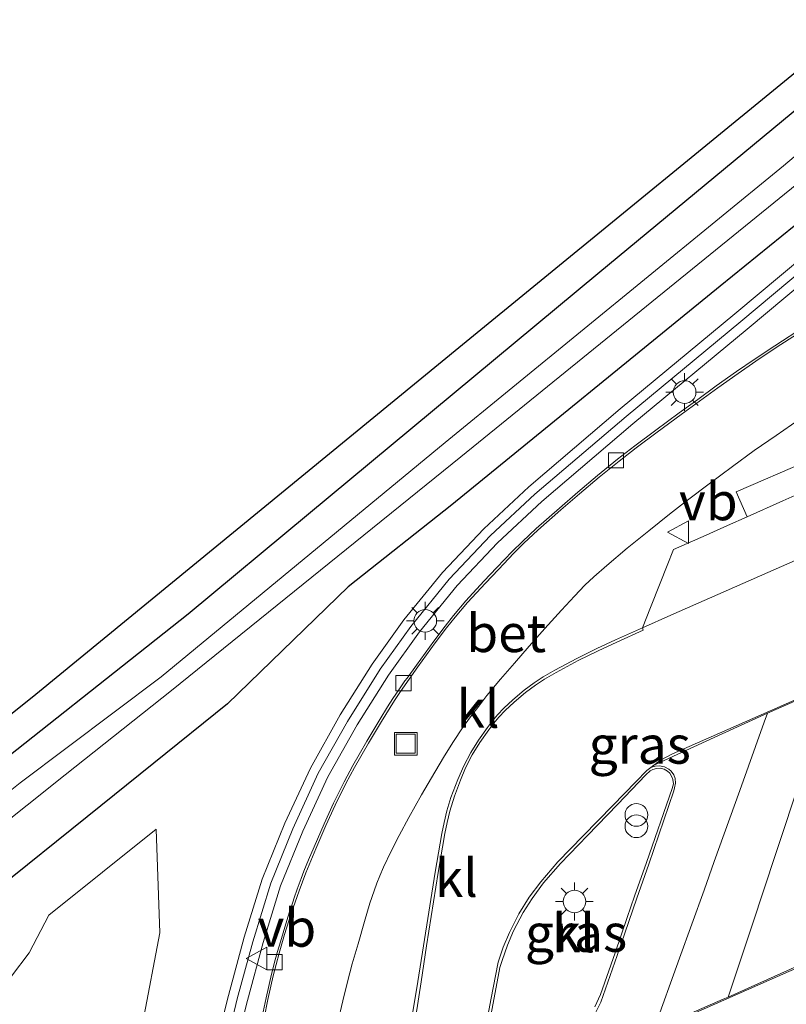
# Model space of a CAD drawing. Units: metres. Extents: x 202021 to 210008, y 468749 to 475003.
# Drawn here: x 203139 to 203189, y 469192 to 469257 of the extents above; entities that cross this region are included whole.
import ezdxf
from ezdxf.enums import TextEntityAlignment as Align

# ---------------------------------------------------------------- set-up
doc = ezdxf.new("R2010")
doc.units = ezdxf.units.M
doc.layers.get('0').update_dxf_attribs({"lineweight": 25})
for name, color, linetype, lineweight in [('B-ME-GR-BOOM-GV-B6', 93, 'Continuous', 18), ('B-ME-GW-INSTEEKWATERGANG-L-B1', 10, 'Continuous', 25), ('B-ME-IE-GRASLAND-GV-B6', 93, 'Continuous', 18), ('B-ME-IE-INRICHTINGSELEMENT-S-B1', 253, 'Continuous', 18), ('B-ME-IE-MEUBILAIR_WEGMEUBILAIR-LICHTMAST-S-B1', 8, 'Continuous', 18), ('B-ME-KG-KADASTRAAL-OPNAMEDTMGRENS-L-B1', 10, 'Continuous', 25), ('B-ME-KW-GELUIDSWERING-GV-B6', 8, 'Continuous', 18), ('B-ME-KW-SCHERM-L-B1', 8, 'Continuous', 18), ('B-ME-OG-WATER-GV-B6', 153, 'Continuous', 18), ('B-ME-VH-VERH_SOORT-BETON-OVERIG-GV-B6', 8, 'IE-TERREINAFSCHEIDING-NATUURLIJK-HOUTWAL', 18), ('B-ME-VH-VERH_SOORT-BITUMEN-GV-B6', 8, 'IE-TERREINAFSCHEIDING-NATUURLIJK-HOUTWAL', 18), ('B-ME-VH-VERH_SOORT-KLINKERS-GV-B6', 8, 'IE-TERREINAFSCHEIDING-NATUURLIJK-HOUTWAL', 18), ('B-ME-VV-KOLK-S-B1', 8, 'Continuous', 18), ('B-ME-VW-MARKERING-STREEP-015-L-B1', 7, 'Continuous', 18), ('B-ME-VW-MEUBILAIR_WEGMEUBILAIR-VERKEERSBORD-S-B1', 8, 'Continuous', 18)]:
    doc.layers.add(name, color=color, linetype=linetype, lineweight=lineweight)
doc.styles.add('NLCS-ISO', font='NLCS-ISO.TTF')
doc.linetypes.add('IE-TERREINAFSCHEIDING-NATUURLIJK-HOUTWAL', pattern='A,7,-1.5,[67,NLCS.SHX,S=0.75,R=45,X=0,Y=0],-1.5,7,-1.5,[70,NLCS.SHX,S=0.75,R=0,X=0,Y=0],-1.5', length=20)

# ---------------------------------------------------------------- blocks, each defined once
blk = doc.blocks.new('put')
for p, q in [((0.75, 0.75), (-0.75, 0.75)), ((-0.75, 0.75), (-0.75, -0.75)), ((0.75, -0.75), (0.75, 0.75)), ((-0.75, -0.75), (0.75, -0.75))]:
    blk.add_line(p, q)
blk.add_lwpolyline([(-0.625, 0.625), (0.625, 0.625), (0.625, -0.625), (-0.625, -0.625)], close=True)
blk = doc.blocks.new('verkeersbord')
for p, q in [((0, 0.75), (-0.75, -0.625)), ((0.75, -0.625), (0, 0.75)), ((-0.75, -0.625), (0.75, -0.625))]:
    blk.add_line(p, q)
blk = doc.blocks.new('prullenbak')
for centre in [(-0.375, 0), (0.375, 0)]:
    blk.add_circle(centre, 0.75)
blk = doc.blocks.new('kolk')
blk.add_lwpolyline([(-0.5, -0.5), (0.5, -0.5), (0.5, 0.5), (-0.5, 0.5)], close=True)
blk = doc.blocks.new('lantaarnpaal')
for p, q in [((-0.884, 0.884), (-0.53, 0.53)), ((0, 0.75), (0, 1.25)), ((0.53, 0.53), (0.884, 0.884)), ((-0.75, 0), (-1.25, 0)), ((0.75, 0), (1.25, 0)), ((-0.53, -0.53), (-0.884, -0.884)), ((0.53, -0.53), (0.884, -0.884)), ((0, -0.75), (0, -1.25))]:
    blk.add_line(p, q)
blk.add_circle((0, 0), 0.75)

msp = doc.modelspace()

# ---------------------------------------------------------------- linework, layer by layer
at = {"layer": 'B-ME-GR-BOOM-GV-B6'}
msp.add_polyline3d([(203136.829, 469192.106, 6.463), (203139.193, 469195.2, 6.404), (203140.486, 469197.697, 6.307), (203147.592, 469203.383, 6.309), (203147.827, 469196.525, 6.478), (203146.715, 469190.612, 6.598), (203140.26, 469183.507, 6.721), (203133.272, 469175.881, 6.76)], dxfattribs=at)
at = {"layer": 'B-ME-GW-INSTEEKWATERGANG-L-B1'}
for points in [[(203134.541, 469205.629, 6.254), (203149.714, 469217.633, 6.013), (203157.68, 469224.258, 6.091), (203176.841, 469240.168, 6.095), (203194.885, 469255.088, 5.948)], [(203197.167, 469249.25, 6.157), (203184.931, 469239.331, 6.123), (203167.161, 469224.845, 5.898), (203160.294, 469219.423, 5.909), (203152.312, 469211.686, 6.095), (203147.434, 469207.76, 6.07), (203143.019, 469204.208, 5.942), (203137.029, 469199.388, 5.965)]]:
    msp.add_polyline3d(points, dxfattribs=at)
at = {"layer": 'B-ME-IE-GRASLAND-GV-B6'}
for points in [[(203121.01, 469197.43, 6.157), (203139.623, 469212.321, 6.19), (203167.875, 469235.459, 6.187), (203194.154, 469256.961, 6.213), (203194.885, 469255.088, 5.948), (203176.841, 469240.168, 6.095), (203157.68, 469224.258, 6.091), (203149.714, 469217.633, 6.013), (203134.541, 469205.629, 6.254)], [(203134.541, 469205.629, 6.254), (203149.714, 469217.633, 6.013), (203157.68, 469224.258, 6.091), (203176.841, 469240.168, 6.095), (203194.885, 469255.088, 5.948), (203195.751, 469252.874, 4.662)], [(203195.751, 469252.874, 4.662), (203189.119, 469247.298, 4.766), (203166.719, 469228.984, 4.766), (203147.926, 469213.471, 4.707), (203138.598, 469206.458, 4.776), (203133.167, 469202.128, 4.778)], [(203133.902, 469200.878, 4.778), (203141.565, 469206.987, 4.775), (203148.618, 469212.559, 4.707), (203167.77, 469228.024, 4.766), (203189.999, 469246.08, 4.766), (203196.416, 469251.172, 4.662), (203197.167, 469249.25, 6.157), (203184.931, 469239.331, 6.123), (203167.161, 469224.845, 5.898), (203160.294, 469219.423, 5.909), (203152.312, 469211.686, 6.095), (203147.434, 469207.76, 6.07), (203143.019, 469204.208, 5.942), (203137.029, 469199.388, 5.965)], [(203137.029, 469199.388, 5.965), (203143.019, 469204.208, 5.942), (203147.434, 469207.76, 6.07), (203152.312, 469211.686, 6.095), (203160.294, 469219.423, 5.909), (203167.161, 469224.845, 5.898), (203184.931, 469239.331, 6.123), (203197.167, 469249.25, 6.157), (203197.866, 469247.459, 7.004)], [(203197.866, 469247.459, 7.004), (203193.566, 469243.899, 7.004), (203185.892, 469237.487, 7.004), (203178.317, 469231.201, 7.004), (203172.258, 469226.046, 7.004), (203169.281, 469223.269, 7.004), (203166.539, 469220.377, 7.004), (203163.989, 469217.233, 7.004), (203161.895, 469214.312, 7.004), (203159.778, 469210.957, 7.004), (203157.801, 469207.431, 7.004), (203156.121, 469203.776, 7.004), (203154.602, 469200.079, 7.004), (203153.417, 469196.238, 7.004), (203152.381, 469192.382, 7.004), (203151.645, 469189.504, 7.004), (203150.607, 469185.653, 7.004), (203149.722, 469182.832, 7.004), (203148.053, 469179.298, 7.004), (203146.035, 469175.978, 7.004), (203143.668, 469172.889, 7.004), (203141.014, 469170.067, 7.004), (203139.58, 469168.523, 6.994), (203137.406, 469166.928, 6.972)], [(203159.618, 469190.599, 7.337), (203159.947, 469192.012, 7.331), (203160.26, 469193.272, 7.328), (203160.579, 469194.461, 7.329), (203160.96, 469195.804, 7.325), (203161.386, 469197.277, 7.328), (203161.748, 469198.491, 7.338), (203162.026, 469199.304, 7.344), (203162.207, 469199.812, 7.343), (203162.399, 469200.295, 7.341), (203162.64, 469200.86, 7.339), (203163.139, 469201.923, 7.343), (203163.676, 469202.972, 7.351), (203164.311, 469204.152, 7.349), (203165.156, 469205.648, 7.345), (203166.039, 469207.163, 7.344), (203166.681, 469208.23, 7.348), (203167.279, 469209.182, 7.35), (203167.873, 469210.083, 7.353), (203168.403, 469210.82, 7.356), (203168.944, 469211.534, 7.357), (203169.492, 469212.23, 7.356), (203170.394, 469213.311, 7.358), (203171.304, 469214.371, 7.359), (203172.289, 469215.498, 7.361), (203173.33, 469216.672, 7.363), (203174.416, 469217.877, 7.371), (203175.277, 469218.815, 7.373), (203175.978, 469219.528, 7.376), (203176.573, 469220.084, 7.378), (203177.415, 469220.825, 7.384), (203178.782, 469221.975, 7.386), (203180.213, 469223.14, 7.394), (203181.567, 469224.222, 7.4), (203182.758, 469225.149, 7.408), (203184.203, 469226.249, 7.415), (203185.746, 469227.397, 7.421), (203187.189, 469228.442, 7.426), (203188.625, 469229.45, 7.432), (203190.159, 469230.494, 7.441)], [(203190.679, 469227.741, 7.646), (203185.986, 469225.719, 7.634), (203186.709, 469224.059, 7.501), (203185.415, 469223.489, 7.492), (203183.995, 469222.849, 7.476), (203181.833, 469221.884, 7.468), (203181.418, 469220.832, 7.449), (203180.96, 469219.67, 7.427), (203180.318, 469218.05, 7.389), (203179.78, 469216.719, 7.382), (203177.997, 469215.919, 7.377), (203176.764, 469215.341, 7.36), (203175.442, 469214.687, 7.351), (203173.973, 469213.904, 7.347), (203173.209, 469213.461, 7.355), (203172.61, 469213.075, 7.342), (203171.951, 469212.586, 7.368), (203171.197, 469211.935, 7.359), (203170.612, 469211.389, 7.378), (203170.196, 469210.954, 7.386), (203169.859, 469210.556, 7.396), (203169.52, 469210.116, 7.399), (203168.938, 469209.275, 7.407), (203168.417, 469208.45, 7.418), (203167.954, 469207.574, 7.43), (203167.552, 469206.677, 7.443), (203167.094, 469205.482, 7.462), (203166.827, 469204.586, 7.478), (203166.65, 469203.835, 7.488), (203166.505, 469203.107, 7.502), (203166.057, 469200.535, 7.554), (203165.283, 469195.67, 7.646), (203164.913, 469193.309, 7.674), (203164.548, 469191.026, 7.657)], [(203180.01, 469206.97, 7.572), (203180.286, 469207.238, 7.584), (203180.474, 469207.342, 7.588), (203180.713, 469207.401, 7.593), (203180.981, 469207.412, 7.598), (203181.231, 469207.347, 7.603), (203181.442, 469207.214, 7.607), (203181.588, 469207.09, 7.609), (203181.734, 469206.856, 7.601), (203181.804, 469206.664, 7.6), (203181.83, 469206.38, 7.598), (203181.746, 469206.064, 7.627), (203180.062, 469201.188, 7.679), (203179.261, 469198.947, 7.706), (203178.775, 469197.534, 7.712), (203177.972, 469195.2, 7.675), (203177.016, 469192.446, 7.639), (203176.638, 469191.632, 7.62)], [(203169.524, 469189.88, 7.635), (203169.97, 469192.22, 7.669), (203170.341, 469194.227, 7.682), (203170.494, 469194.697, 7.685), (203170.852, 469195.704, 7.688), (203171.255, 469196.644, 7.683), (203171.891, 469197.865, 7.685), (203172.477, 469198.804, 7.69), (203173.225, 469199.831, 7.689), (203174.353, 469201.106, 7.684), (203176.137, 469202.968, 7.651), (203178.124, 469205.009, 7.614), (203180.01, 469206.97, 7.572)], [(203133.272, 469175.881, 6.76), (203140.26, 469183.507, 6.721), (203146.715, 469190.612, 6.598), (203147.827, 469196.525, 6.478), (203147.592, 469203.383, 6.309), (203140.486, 469197.697, 6.307), (203139.193, 469195.2, 6.404), (203136.829, 469192.106, 6.463)]]:
    msp.add_polyline3d(points, dxfattribs=at)
at = {"layer": 'B-ME-KG-KADASTRAAL-OPNAMEDTMGRENS-L-B1'}
msp.add_polyline3d([(202874.587, 469060.567, 6.698), (202881.123, 469063.179, 6.664), (202888.303, 469066.134, 6.671), (202900.442, 469071.361, 6.668), (202911.093, 469076.237, 6.6), (202922.855, 469081.847, 6.566), (202934.355, 469087.722, 6.464), (202945.714, 469093.678, 6.333), (202956.247, 469099.299, 6.267), (202964.828, 469103.699, 6.217), (202971.61, 469107.503, 6.214), (202992.741, 469119.319, 6.2), (203024.639, 469137.849, 6.107), (203029.614, 469140.824, 6.097), (203063.943, 469161.354, 6.027), (203096.854, 469181.204, 6.12), (203108.321, 469188.439, 6.153), (203121.01, 469197.43, 6.157), (203139.623, 469212.321, 6.19), (203167.875, 469235.459, 6.187), (203194.154, 469256.961, 6.213)], dxfattribs=at)
at = {"layer": 'B-ME-KW-GELUIDSWERING-GV-B6'}
for points in [[(203151.645, 469189.504, 7.004), (203152.381, 469192.382, 7.004), (203153.417, 469196.238, 7.004), (203154.602, 469200.079, 7.004), (203156.121, 469203.776, 7.004), (203157.801, 469207.431, 7.004), (203159.778, 469210.957, 7.004), (203161.895, 469214.312, 7.004), (203163.989, 469217.233, 7.004), (203166.539, 469220.377, 7.004), (203169.281, 469223.269, 7.004), (203172.258, 469226.046, 7.004), (203178.317, 469231.201, 7.004), (203185.892, 469237.487, 7.004), (203193.566, 469243.899, 7.004)], [(203194.397, 469242.9, 7.004), (203186.724, 469236.488, 7.004), (203179.153, 469230.206, 7.004), (203173.123, 469225.075, 7.004), (203170.197, 469222.346, 7.004), (203167.517, 469219.519, 7.004), (203165.023, 469216.444, 7.004), (203162.974, 469213.586, 7.004), (203160.895, 469210.292, 7.004), (203158.96, 469206.841, 7.004), (203157.313, 469203.257, 7.004), (203155.827, 469199.639, 7.004), (203154.666, 469195.878, 7.004), (203153.638, 469192.052, 7.004), (203152.902, 469189.174, 7.004)]]:
    msp.add_polyline3d(points, dxfattribs=at)
at = {"layer": 'B-ME-KW-SCHERM-L-B1'}
msp.add_polyline3d([(203135.368, 469164.918, 9.716), (203140.004, 469168.046, 9.716), (203141.459, 469169.603, 9.716), (203144.07, 469172.379, 9.692), (203146.498, 469175.543, 9.665), (203148.609, 469179.028, 9.668), (203150.288, 469182.561, 9.674), (203151.196, 469185.423, 9.653), (203152.292, 469189.342, 9.661), (203152.964, 469192.158, 9.674), (203153.987, 469195.933, 9.617), (203155.175, 469199.811, 9.649), (203156.633, 469203.398, 9.616), (203158.316, 469207.093, 9.588), (203160.26, 469210.517, 9.595), (203162.419, 469213.966, 9.561), (203164.459, 469216.795, 9.541), (203166.985, 469219.922, 9.568), (203169.734, 469222.812, 9.574), (203172.666, 469225.554, 9.588), (203178.696, 469230.698, 9.611), (203186.288, 469236.988, 9.662), (203193.989, 469243.427, 9.719), (203198.111, 469246.834, 9.735)], dxfattribs=at)
at = {"layer": 'B-ME-OG-WATER-GV-B6'}
for points in [[(203133.167, 469202.128, 4.778), (203138.598, 469206.458, 4.776), (203147.926, 469213.471, 4.707), (203166.719, 469228.984, 4.766), (203189.119, 469247.298, 4.766), (203195.751, 469252.874, 4.662)], [(203195.751, 469252.874, 4.662), (203196.416, 469251.172, 4.662), (203189.999, 469246.08, 4.766), (203167.77, 469228.024, 4.766), (203148.618, 469212.559, 4.707), (203141.565, 469206.987, 4.775), (203133.902, 469200.878, 4.778)]]:
    msp.add_polyline3d(points, dxfattribs=at)
at = {"layer": 'B-ME-VH-VERH_SOORT-BETON-OVERIG-GV-B6'}
for points in [[(203152.902, 469189.174, 7.004), (203153.638, 469192.052, 7.004), (203154.666, 469195.878, 7.004), (203155.827, 469199.639, 7.004), (203157.313, 469203.257, 7.004), (203158.96, 469206.841, 7.004), (203160.895, 469210.292, 7.004), (203162.974, 469213.586, 7.004), (203165.023, 469216.444, 7.004), (203167.517, 469219.519, 7.004), (203170.197, 469222.346, 7.004), (203173.123, 469225.075, 7.004), (203179.153, 469230.206, 7.004), (203186.724, 469236.488, 7.004), (203194.397, 469242.9, 7.004)], [(203190.5, 469236.646, 7.331), (203188.536, 469235.382, 7.326), (203187.179, 469234.479, 7.321), (203186.01, 469233.667, 7.318), (203184.673, 469232.718, 7.308), (203183.439, 469231.832, 7.302), (203182.216, 469230.946, 7.297), (203180.67, 469229.79, 7.288), (203179.273, 469228.75, 7.279), (203178.125, 469227.865, 7.273), (203176.811, 469226.799, 7.27), (203175.511, 469225.699, 7.268), (203174.287, 469224.637, 7.271), (203172.749, 469223.282, 7.263), (203171.839, 469222.429, 7.262), (203171.162, 469221.765, 7.263), (203170.146, 469220.697, 7.258), (203169.292, 469219.791, 7.251), (203168.1, 469218.496, 7.237), (203167.284, 469217.533, 7.238), (203166.718, 469216.821, 7.236), (203165.971, 469215.832, 7.227), (203164.816, 469214.241, 7.215), (203164.198, 469213.386, 7.211), (203164.061, 469213.196, 7.21), (203163.664, 469212.613, 7.205), (203163.259, 469212.026, 7.206), (203162.902, 469211.47, 7.2), (203162.391, 469210.636, 7.206), (203161.538, 469209.198, 7.198), (203161.025, 469208.315, 7.194), (203160.616, 469207.593, 7.192), (203160.046, 469206.521, 7.189), (203159.338, 469205.098, 7.193), (203158.716, 469203.742, 7.2), (203158.042, 469202.21, 7.207), (203157.674, 469201.353, 7.207), (203157.368, 469200.602, 7.206), (203157.188, 469200.108, 7.199), (203156.935, 469199.415, 7.205), (203156.724, 469198.828, 7.21), (203156.631, 469198.552, 7.211), (203156.415, 469197.911, 7.21), (203156.241, 469197.34, 7.21), (203155.994, 469196.53, 7.211), (203155.817, 469195.931, 7.209), (203155.627, 469195.288, 7.206), (203155.47, 469194.726, 7.208), (203155.237, 469193.785, 7.204), (203154.873, 469192.228, 7.196), (203154.613, 469190.984, 7.19)], [(203204.034, 469231.741, 7.598), (203201.984, 469230.836, 7.591), (203198.334, 469229.216, 7.561), (203193.81, 469227.211, 7.537), (203192.166, 469226.484, 7.526), (203190.276, 469225.65, 7.518), (203189.079, 469225.121, 7.517), (203186.709, 469224.059, 7.501), (203185.986, 469225.719, 7.634), (203190.679, 469227.741, 7.646), (203195.957, 469230.014, 7.675), (203200.677, 469232.047, 7.694), (203198.89, 469235.833, 7.507), (203199.819, 469236.332, 7.513), (203202.564, 469235.439, 7.568), (203203.876, 469232.136, 7.696), (203204.034, 469231.741, 7.598)]]:
    msp.add_polyline3d(points, dxfattribs=at)
at = {"layer": 'B-ME-VH-VERH_SOORT-BITUMEN-GV-B6'}
for points in [[(203154.733, 469190.865, 7.182), (203154.984, 469192.109, 7.188), (203155.337, 469193.666, 7.201), (203155.735, 469195.169, 7.2), (203156.094, 469196.412, 7.199), (203156.531, 469197.792, 7.202), (203157.057, 469199.297, 7.197), (203157.501, 469200.484, 7.198), (203158.159, 469202.091, 7.199), (203158.824, 469203.623, 7.201), (203159.441, 469204.979, 7.204), (203160.145, 469206.403, 7.201), (203160.728, 469207.474, 7.204), (203161.641, 469209.08, 7.208), (203162.499, 469210.518, 7.213), (203163.381, 469211.907, 7.219), (203163.778, 469212.494, 7.219), (203164.924, 469214.123, 7.237), (203166.071, 469215.713, 7.245), (203166.823, 469216.703, 7.257), (203167.392, 469217.415, 7.254), (203168.208, 469218.377, 7.257), (203169.397, 469219.672, 7.263), (203170.245, 469220.579, 7.265), (203171.261, 469221.646, 7.27), (203171.939, 469222.311, 7.268), (203172.868, 469223.163, 7.275), (203174.392, 469224.518, 7.283), (203175.613, 469225.581, 7.28), (203176.919, 469226.68, 7.282), (203178.238, 469227.746, 7.285), (203179.371, 469228.632, 7.29), (203180.768, 469229.671, 7.299), (203182.339, 469230.827, 7.308), (203183.557, 469231.714, 7.314), (203184.782, 469232.599, 7.32), (203186.118, 469233.549, 7.329), (203187.293, 469234.36, 7.332), (203188.644, 469235.264, 7.338), (203190.608, 469236.527, 7.352)], [(203190.159, 469230.494, 7.441), (203188.625, 469229.45, 7.432), (203187.189, 469228.442, 7.426), (203185.746, 469227.397, 7.421), (203184.203, 469226.249, 7.415), (203182.758, 469225.149, 7.408), (203181.567, 469224.222, 7.4), (203180.213, 469223.14, 7.394), (203178.782, 469221.975, 7.386), (203177.415, 469220.825, 7.384), (203176.573, 469220.084, 7.378), (203175.978, 469219.528, 7.376), (203175.277, 469218.815, 7.373), (203174.416, 469217.877, 7.371), (203173.33, 469216.672, 7.363), (203172.289, 469215.498, 7.361), (203171.304, 469214.371, 7.359), (203170.394, 469213.311, 7.358), (203169.492, 469212.23, 7.356), (203168.944, 469211.534, 7.357), (203168.403, 469210.82, 7.356), (203167.873, 469210.083, 7.353), (203167.279, 469209.182, 7.35), (203166.681, 469208.23, 7.348), (203166.039, 469207.163, 7.344), (203165.156, 469205.648, 7.345), (203164.311, 469204.152, 7.349), (203163.676, 469202.972, 7.351), (203163.139, 469201.923, 7.343), (203162.64, 469200.86, 7.339), (203162.399, 469200.295, 7.341), (203162.207, 469199.812, 7.343), (203162.026, 469199.304, 7.344), (203161.748, 469198.491, 7.338), (203161.386, 469197.277, 7.328), (203160.96, 469195.804, 7.325), (203160.579, 469194.461, 7.329), (203160.26, 469193.272, 7.328), (203159.947, 469192.012, 7.331), (203159.618, 469190.599, 7.337)], [(203164.782, 469191.016, 7.65), (203165.133, 469193.286, 7.665), (203165.49, 469195.659, 7.644), (203166.264, 469200.524, 7.554), (203166.713, 469203.095, 7.497), (203166.858, 469203.823, 7.477), (203167.034, 469204.575, 7.457), (203167.347, 469205.56, 7.442), (203167.737, 469206.634, 7.422), (203168.076, 469207.443, 7.414), (203168.519, 469208.302, 7.403), (203169.028, 469209.125, 7.389), (203169.611, 469209.966, 7.377), (203169.95, 469210.406, 7.372), (203170.287, 469210.804, 7.368), (203170.703, 469211.239, 7.356), (203171.288, 469211.785, 7.35), (203172.041, 469212.436, 7.34), (203172.701, 469212.925, 7.34), (203173.299, 469213.311, 7.34), (203174.063, 469213.754, 7.347), (203175.533, 469214.537, 7.359), (203176.854, 469215.192, 7.365), (203178.087, 469215.769, 7.377), (203179.835, 469216.554, 7.383), (203179.78, 469216.719, 7.382), (203181.672, 469217.539, 7.339), (203190.637, 469221.497, 7.384)], [(203190.743, 469212.315, 7.605), (203181.776, 469208.361, 7.588), (203180.975, 469207.944, 7.583), (203180.328, 469207.455, 7.588), (203180.073, 469207.277, 7.584), (203179.346, 469206.524, 7.584), (203177.819, 469204.957, 7.606), (203175.867, 469202.949, 7.647), (203174.189, 469201.222, 7.68), (203173.047, 469199.906, 7.69), (203172.285, 469198.876, 7.692), (203171.601, 469197.774, 7.687), (203170.984, 469196.549, 7.682), (203170.569, 469195.579, 7.685), (203170.23, 469194.582, 7.679), (203169.745, 469192.077, 7.654), (203169.298, 469189.737, 7.628)], [(203180.507, 469190.015, 7.545), (203189.476, 469193.964, 7.572), (203189.618, 469194.027, 7.572), (203197.609, 469197.545, 7.596), (203205.55, 469201.042, 7.621), (203214.473, 469204.973, 7.672), (203217.428, 469197.398, 7.48), (203211.719, 469194.88, 7.442), (203210.635, 469194.402, 7.434), (203201.667, 469190.451, 7.396)]]:
    msp.add_polyline3d(points, dxfattribs=at)
at = {"layer": 'B-ME-VH-VERH_SOORT-KLINKERS-GV-B6'}
for points in [[(203154.613, 469190.984, 7.19), (203154.873, 469192.228, 7.196), (203155.237, 469193.785, 7.204), (203155.47, 469194.726, 7.208), (203155.627, 469195.288, 7.206), (203155.817, 469195.931, 7.209), (203155.994, 469196.53, 7.211), (203156.241, 469197.34, 7.21), (203156.415, 469197.911, 7.21), (203156.631, 469198.552, 7.211), (203156.724, 469198.828, 7.21), (203156.935, 469199.415, 7.205), (203157.188, 469200.108, 7.199), (203157.368, 469200.602, 7.206), (203157.674, 469201.353, 7.207), (203158.042, 469202.21, 7.207), (203158.716, 469203.742, 7.2), (203159.338, 469205.098, 7.193), (203160.046, 469206.521, 7.189), (203160.616, 469207.593, 7.192), (203161.025, 469208.315, 7.194), (203161.538, 469209.198, 7.198), (203162.391, 469210.636, 7.206), (203162.902, 469211.47, 7.2), (203163.259, 469212.026, 7.206), (203163.664, 469212.613, 7.205), (203164.061, 469213.196, 7.21), (203164.198, 469213.386, 7.211), (203164.816, 469214.241, 7.215), (203165.971, 469215.832, 7.227), (203166.718, 469216.821, 7.236), (203167.284, 469217.533, 7.238), (203168.1, 469218.496, 7.237), (203169.292, 469219.791, 7.251), (203170.146, 469220.697, 7.258), (203171.162, 469221.765, 7.263), (203171.839, 469222.429, 7.262), (203172.749, 469223.282, 7.263), (203174.287, 469224.637, 7.271), (203175.511, 469225.699, 7.268), (203176.811, 469226.799, 7.27), (203178.125, 469227.865, 7.273), (203179.273, 469228.75, 7.279), (203180.67, 469229.79, 7.288), (203182.216, 469230.946, 7.297), (203183.439, 469231.832, 7.302), (203184.673, 469232.718, 7.308), (203186.01, 469233.667, 7.318), (203187.179, 469234.479, 7.321), (203188.536, 469235.382, 7.326), (203190.5, 469236.646, 7.331)], [(203190.608, 469236.527, 7.352), (203188.644, 469235.264, 7.338), (203187.293, 469234.36, 7.332), (203186.118, 469233.549, 7.329), (203184.782, 469232.599, 7.32), (203183.557, 469231.714, 7.314), (203182.339, 469230.827, 7.308), (203180.768, 469229.671, 7.299), (203179.371, 469228.632, 7.29), (203178.238, 469227.746, 7.285), (203176.919, 469226.68, 7.282), (203175.613, 469225.581, 7.28), (203174.392, 469224.518, 7.283), (203172.868, 469223.163, 7.275), (203171.939, 469222.311, 7.268), (203171.261, 469221.646, 7.27), (203170.245, 469220.579, 7.265), (203169.397, 469219.672, 7.263), (203168.208, 469218.377, 7.257), (203167.392, 469217.415, 7.254), (203166.823, 469216.703, 7.257), (203166.071, 469215.713, 7.245), (203164.924, 469214.123, 7.237), (203163.778, 469212.494, 7.219), (203163.381, 469211.907, 7.219), (203162.499, 469210.518, 7.213), (203161.641, 469209.08, 7.208), (203160.728, 469207.474, 7.204), (203160.145, 469206.403, 7.201), (203159.441, 469204.979, 7.204), (203158.824, 469203.623, 7.201), (203158.159, 469202.091, 7.199), (203157.501, 469200.484, 7.198), (203157.057, 469199.297, 7.197), (203156.531, 469197.792, 7.202), (203156.094, 469196.412, 7.199), (203155.735, 469195.169, 7.2), (203155.337, 469193.666, 7.201), (203154.984, 469192.109, 7.188), (203154.733, 469190.865, 7.182)], [(203179.78, 469216.719, 7.382), (203180.318, 469218.05, 7.389), (203180.96, 469219.67, 7.427), (203181.418, 469220.832, 7.449), (203181.833, 469221.884, 7.468), (203183.995, 469222.849, 7.476), (203185.415, 469223.489, 7.492), (203186.709, 469224.059, 7.501), (203189.079, 469225.121, 7.517), (203190.276, 469225.65, 7.518), (203192.166, 469226.484, 7.526), (203193.81, 469227.211, 7.537), (203198.334, 469229.216, 7.561), (203201.984, 469230.836, 7.591), (203204.034, 469231.741, 7.598), (203205.486, 469228.052, 7.458), (203199.602, 469225.454, 7.428), (203190.637, 469221.497, 7.384), (203181.672, 469217.539, 7.339), (203179.78, 469216.719, 7.382)], [(203164.548, 469191.026, 7.657), (203164.913, 469193.309, 7.674), (203165.283, 469195.67, 7.646), (203166.057, 469200.535, 7.554), (203166.505, 469203.107, 7.502), (203166.65, 469203.835, 7.488), (203166.827, 469204.586, 7.478), (203167.094, 469205.482, 7.462), (203167.552, 469206.677, 7.443), (203167.954, 469207.574, 7.43), (203168.417, 469208.45, 7.418), (203168.938, 469209.275, 7.407), (203169.52, 469210.116, 7.399), (203169.859, 469210.556, 7.396), (203170.196, 469210.954, 7.386), (203170.612, 469211.389, 7.378), (203171.197, 469211.935, 7.359), (203171.951, 469212.586, 7.368), (203172.61, 469213.075, 7.342), (203173.209, 469213.461, 7.355), (203173.973, 469213.904, 7.347), (203175.442, 469214.687, 7.351), (203176.764, 469215.341, 7.36), (203177.997, 469215.919, 7.377), (203179.78, 469216.719, 7.382), (203179.835, 469216.554, 7.383), (203178.087, 469215.769, 7.377), (203176.854, 469215.192, 7.365), (203175.533, 469214.537, 7.359), (203174.063, 469213.754, 7.347), (203173.299, 469213.311, 7.34), (203172.701, 469212.925, 7.34), (203172.041, 469212.436, 7.34), (203171.288, 469211.785, 7.35), (203170.703, 469211.239, 7.356), (203170.287, 469210.804, 7.368), (203169.95, 469210.406, 7.372), (203169.611, 469209.966, 7.377), (203169.028, 469209.125, 7.389), (203168.519, 469208.302, 7.403), (203168.076, 469207.443, 7.414), (203167.737, 469206.634, 7.422), (203167.347, 469205.56, 7.442), (203167.034, 469204.575, 7.457), (203166.858, 469203.823, 7.477), (203166.713, 469203.095, 7.497), (203166.264, 469200.524, 7.554), (203165.49, 469195.659, 7.644), (203165.133, 469193.286, 7.665), (203164.782, 469191.016, 7.65)], [(203176.635, 469191.136, 7.599), (203177.028, 469191.933, 7.63), (203178.106, 469195.023, 7.677), (203178.89, 469197.28, 7.713), (203179.421, 469198.806, 7.707), (203180.199, 469201.072, 7.681), (203181.855, 469205.922, 7.629), (203181.91, 469206.116, 7.618), (203181.971, 469206.433, 7.598), (203181.941, 469206.747, 7.6), (203181.859, 469206.975, 7.601), (203181.68, 469207.225, 7.609), (203181.534, 469207.35, 7.607), (203181.248, 469207.501, 7.603), (203180.914, 469207.565, 7.598), (203180.627, 469207.545, 7.593), (203180.328, 469207.455, 7.588), (203180.975, 469207.944, 7.583), (203181.776, 469208.361, 7.588), (203190.743, 469212.315, 7.605)], [(203169.298, 469189.737, 7.628), (203169.745, 469192.077, 7.654), (203170.23, 469194.582, 7.679), (203170.569, 469195.579, 7.685), (203170.984, 469196.549, 7.682), (203171.601, 469197.774, 7.687), (203172.285, 469198.876, 7.692), (203173.047, 469199.906, 7.69), (203174.189, 469201.222, 7.68), (203175.867, 469202.949, 7.647), (203177.819, 469204.957, 7.606), (203179.346, 469206.524, 7.584), (203180.073, 469207.277, 7.584), (203180.328, 469207.455, 7.588), (203180.627, 469207.545, 7.593), (203180.914, 469207.565, 7.598), (203181.248, 469207.501, 7.603), (203181.534, 469207.35, 7.607), (203181.68, 469207.225, 7.609), (203181.859, 469206.975, 7.601), (203181.941, 469206.747, 7.6), (203181.971, 469206.433, 7.598), (203181.91, 469206.116, 7.618), (203181.855, 469205.922, 7.629), (203180.199, 469201.072, 7.681), (203179.421, 469198.806, 7.707), (203178.89, 469197.28, 7.713), (203178.106, 469195.023, 7.677), (203177.028, 469191.933, 7.63), (203176.635, 469191.136, 7.599)], [(203176.638, 469191.632, 7.62), (203177.016, 469192.446, 7.639), (203177.972, 469195.2, 7.675), (203178.775, 469197.534, 7.712), (203179.261, 469198.947, 7.706), (203180.062, 469201.188, 7.679), (203181.746, 469206.064, 7.627), (203181.83, 469206.38, 7.598), (203181.804, 469206.664, 7.6), (203181.734, 469206.856, 7.601), (203181.588, 469207.09, 7.609), (203181.442, 469207.214, 7.607), (203181.231, 469207.347, 7.603), (203180.981, 469207.412, 7.598), (203180.713, 469207.401, 7.593), (203180.474, 469207.342, 7.588), (203180.286, 469207.238, 7.584), (203180.01, 469206.97, 7.572)], [(203180.01, 469206.97, 7.572), (203178.124, 469205.009, 7.614), (203176.137, 469202.968, 7.651), (203174.353, 469201.106, 7.684), (203173.225, 469199.831, 7.689), (203172.477, 469198.804, 7.69), (203171.891, 469197.865, 7.685), (203171.255, 469196.644, 7.683), (203170.852, 469195.704, 7.688), (203170.494, 469194.697, 7.685), (203170.341, 469194.227, 7.682), (203169.97, 469192.22, 7.669), (203169.524, 469189.88, 7.635)], [(203189.476, 469193.964, 7.572), (203180.507, 469190.015, 7.545)]]:
    msp.add_polyline3d(points, dxfattribs=at)
at = {"layer": 'B-ME-VW-MARKERING-STREEP-015-L-B1'}
for points in [[(203180.453, 469207.572, 7.578), (203184.815, 469209.574, 7.601), (203188.068, 469211.067, 7.591), (203190.631, 469212.196, 7.621), (203192.323, 469212.941, 7.618), (203196.884, 469214.99, 7.618), (203197.665, 469215.34, 7.614), (203202.242, 469217.351, 7.632), (203202.634, 469217.523, 7.633), (203207.015, 469219.484, 7.661), (203207.596, 469219.744, 7.672), (203208.547, 469220.161, 7.678)], [(203185.463, 469192.274, 7.557), (203187.038, 469197.02, 7.678), (203188.613, 469201.765, 7.776), (203189.054, 469203.094, 7.786), (203190.629, 469207.839, 7.704), (203192.205, 469212.585, 7.624), (203192.323, 469212.941, 7.618)], [(203180.546, 469190.13, 7.544), (203182.237, 469194.836, 7.654), (203183.86, 469199.353, 7.735), (203184.536, 469201.235, 7.751), (203186.226, 469205.941, 7.675), (203187.849, 469210.458, 7.6), (203188.068, 469211.067, 7.591)], [(203171.31, 469186.088, 7.52), (203175.89, 469188.093, 7.531), (203180.288, 469190.017, 7.541), (203180.546, 469190.13, 7.544), (203185.129, 469192.129, 7.555), (203185.463, 469192.274, 7.557), (203190.03, 469194.31, 7.574), (203190.573, 469194.552, 7.58), (203194.982, 469196.45, 7.584), (203195.471, 469196.661, 7.589), (203199.866, 469198.591, 7.607), (203200.569, 469198.899, 7.614), (203205.147, 469200.911, 7.634), (203205.534, 469201.081, 7.634), (203210.099, 469203.121, 7.652), (203210.565, 469203.33, 7.656), (203214.463, 469204.999, 7.673)]]:
    msp.add_polyline3d(points, dxfattribs=at)

# ---------------------------------------------------------------- block references
at = {"layer": 'B-ME-IE-INRICHTINGSELEMENT-S-B1', "rotation": 90}
for name, p in [('put', (203164.114, 469209.036, 7.27)), ('prullenbak', (203179.38, 469203.951, 7.877))]:
    msp.add_blockref(name, p, dxfattribs=at)
at = {"layer": 'B-ME-IE-MEUBILAIR_WEGMEUBILAIR-LICHTMAST-S-B1', "rotation": 90}
for p in [(203182.577, 469232.313, 7.614), (203165.405, 469217.171, 7.532), (203175.282, 469198.599, 7.961)]:
    msp.add_blockref('lantaarnpaal', p, dxfattribs=at)
at = {"layer": 'B-ME-VV-KOLK-S-B1', "rotation": 90}
for p in [(203178.04, 469227.793, 7.273), (203163.964, 469213.047, 7.218), (203155.429, 469194.577, 7.206)]:
    msp.add_blockref('kolk', p, dxfattribs=at)
at = {"layer": 'B-ME-VW-MEUBILAIR_WEGMEUBILAIR-VERKEERSBORD-S-B1', "rotation": 90}
for p in [(203182.2, 469223.051, 7.701), (203154.304, 469194.821, 7.454)]:
    msp.add_blockref('verkeersbord', p, dxfattribs=at)

# ---------------------------------------------------------------- texts
at = {"layer": 'B-ME-IE-GRASLAND-GV-B6', "ltscale": 0.2, "style": 'NLCS-ISO'}
for p in [(203179.604, 469208.966), (203175.388, 469196.516)]:
    msp.add_text('gras', height=2.5, dxfattribs=at).set_placement(p, align=Align.MIDDLE_CENTER)
at = {"layer": 'B-ME-VH-VERH_SOORT-BETON-OVERIG-GV-B6', "ltscale": 0.2, "style": 'NLCS-ISO'}
msp.add_text('bet', height=2.5, dxfattribs=at).set_placement((203170.766, 469216.353), align=Align.MIDDLE_CENTER)
at = {"layer": 'B-ME-VH-VERH_SOORT-KLINKERS-GV-B6', "ltscale": 0.2, "style": 'NLCS-ISO'}
for p in [(203168.903, 469211.348), (203167.464, 469200.154), (203175.218, 469196.482), (203175.234, 469196.518)]:
    msp.add_text('kl', height=2.5, dxfattribs=at).set_placement(p, align=Align.MIDDLE_CENTER)
at = {"layer": 'B-ME-VW-MEUBILAIR_WEGMEUBILAIR-VERKEERSBORD-S-B1', "ltscale": 0.2, "style": 'NLCS-ISO'}
for p in [(203182.2, 469223.051, 7.701), (203154.304, 469194.821, 7.454)]:
    msp.add_text('vb', height=2.5, dxfattribs=at).set_placement(p, align=Align.BOTTOM_LEFT)

doc.saveas('drawing.dxf')
